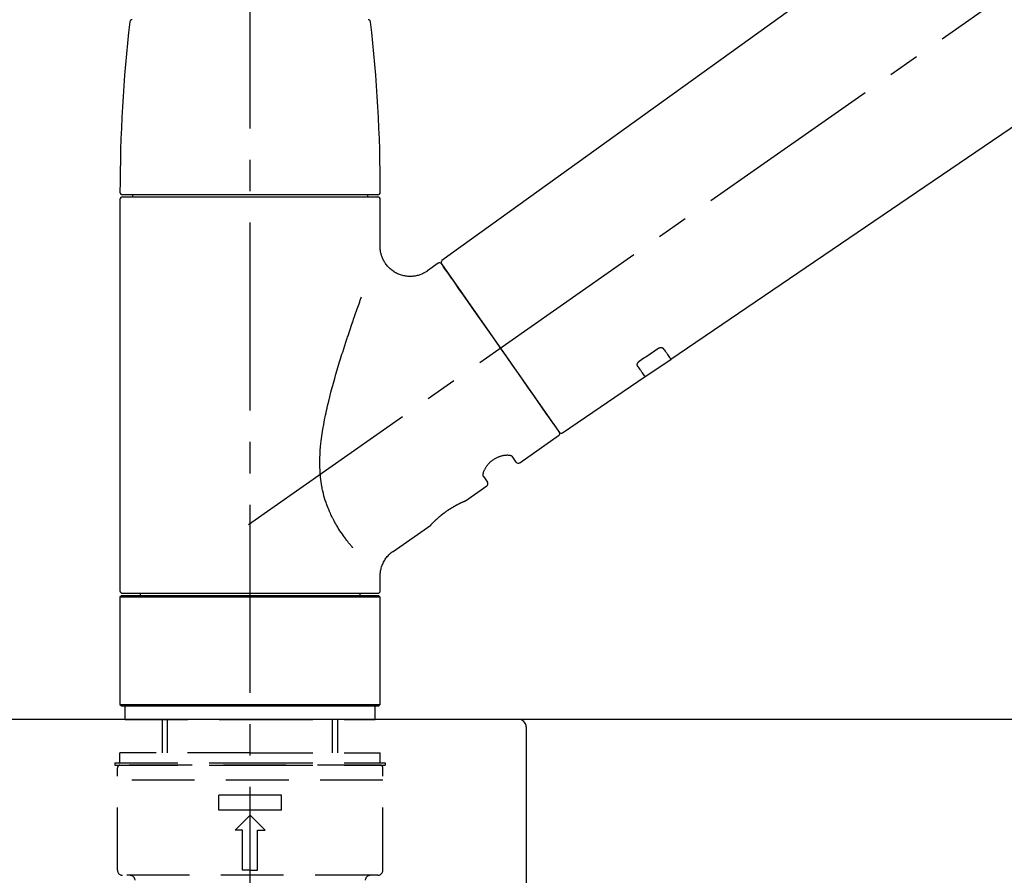
# Model space of a CAD drawing. Extents: x 163 to 26285, y -10810 to -2410.
# Drawn here: x 18333 to 18529, y -8156 to -7985 of the extents above; entities that cross this region are included whole.
import ezdxf

# ---------------------------------------------------------------- set-up
doc = ezdxf.new("R2010")
doc.units = 0
doc.header["$LTSCALE"] = 50
doc.header["$MEASUREMENT"] = 0
doc.linetypes.add('CENTER2', pattern=[1.125, 0.75, -0.125, 0.125, -0.125])
doc.linetypes.add('DASHED', pattern=[0.75, 0.5, -0.25])
doc.layers.get('0').update_dxf_attribs({"linetype": 'CONTINUOUS'})
for name, color, linetype in [('126-甲板', 2, 'CONTINUOUS'), ('150-機器', 8, 'CONTINUOUS'), ('166-寸法B', 11, 'CONTINUOUS')]:
    doc.layers.add(name, color=color, linetype=linetype)
doc.styles.add('KH001', font='txt')
doc.dimstyles.new('KH1xx030', dxfattribs={"dimscale": 30, "dimtxt": 2, "dimasz": 0.6, "dimexe": 0.3, "dimexo": 1.2, "dimgap": 0.5, "dimtad": 3, "dimdec": 1, "dimdsep": 46, "dimlunit": 6, "dimtxsty": 'KH001', "dimblk": 'DOT', "dimcen": 1, "dimdle": 1, "dimclrd": 256, "dimclre": 256, "dimclrt": 256, "dimadec": 0, "dimazin": 0, "dimtfac": 1, "dimtdec": 1, "dimtix": 1, "dimtmove": 2, "dimatfit": 3, "dimldrblk": 'CLOSEDBLANK', "dimfxl": 1, "dimtolj": 1, "dimtzin": 0, "dimlwd": -1, "dimlwe": -1, "dimarcsym": 0})

# ---------------------------------------------------------------- blocks, each defined once
blk = doc.blocks.new('_Dot')
at = {"color": 0, "linetype": 'ByBlock', "lineweight": -2}
blk.add_line((-0.5, 0), (-1, 0), dxfattribs=at)
at = {"color": 0, "linetype": 'ByBlock', "const_width": 0.5}
blk.add_lwpolyline([(-0.25, 0, 1), (0.25, 0, 1)], format="xyb", close=True, dxfattribs=at)
blk = doc.blocks.new('*D130')
at = {"layer": '166-寸法B', "transparency": 16777216}
for p, q in [((18159.1, -7845.68), (18159.1, -7686.64)), ((19719.1, -8073.96), (19719.1, -7686.64)), ((18177.1, -7695.64), (19701.1, -7695.64))]:
    blk.add_line(p, q, dxfattribs=at)
at = {"layer": '166-寸法B', "transparency": 16777216, "xscale": 18, "yscale": 18, "zscale": 18, "rotation": 180}
blk.add_blockref('_Dot', (18159.1, -7695.64), dxfattribs=at)
at = {"layer": '166-寸法B', "transparency": 16777216, "xscale": 18, "yscale": 18, "zscale": 18}
blk.add_blockref('_Dot', (19719.1, -7695.64), dxfattribs=at)
at = {"layer": '166-寸法B', "transparency": 16777216, "insert": (18939.1, -7646.83), "char_height": 60, "attachment_point": 5, "style": 'KH001'}
blk.add_mtext('\\A1;1,560', dxfattribs=at)
blk = doc.blocks.new('_ClosedBlank')
at = {"color": 0, "linetype": 'ByBlock', "lineweight": -2}
for p, q in [((-1, 0.167), (0, 0)), ((-1, 0.167), (-1, -0.167)), ((0, 0), (-1, -0.167))]:
    blk.add_line(p, q, dxfattribs=at)
blk = doc.blocks.new('*D145')
at = {"layer": '166-寸法B', "linetype": 'ByBlock', "transparency": 16777216}
for p, q in [((18159.1, -8088.89), (18159.1, -7821.64)), ((18959.1, -8088.89), (18959.1, -7821.64)), ((18941.1, -7830.64), (18177.1, -7830.64))]:
    blk.add_line(p, q, dxfattribs=at)
at = {"layer": '166-寸法B', "transparency": 16777216, "xscale": 18, "yscale": 18, "zscale": 18, "rotation": 180}
blk.add_blockref('_Dot', (18159.1, -7830.64), dxfattribs=at)
at = {"layer": '166-寸法B', "transparency": 16777216, "xscale": 18, "yscale": 18, "zscale": 18}
blk.add_blockref('_Dot', (18959.1, -7830.64), dxfattribs=at)
at = {"layer": '166-寸法B', "transparency": 16777216, "insert": (18559.1, -7785.64), "char_height": 60, "attachment_point": 5, "style": 'KH001'}
blk.add_mtext('\\A1;800', dxfattribs=at)

msp = doc.modelspace()

# ---------------------------------------------------------------- linework, layer by layer
at = {"layer": '126-甲板'}
msp.add_lwpolyline([(18959.1, -8124.89), (18159.1, -8124.89), (18159.1, -8164.89), (18959.1, -8164.89)], close=True, dxfattribs=at)
at = {"layer": '150-機器', "color": 161, "linetype": 'CENTER2'}
msp.add_line((18379.1, -8175.86), (18379.1, -7871.93), dxfattribs=at)
at = {"layer": '150-機器', "color": 13, "linetype": 'CENTER2'}
msp.add_line((18378.76, -8086.03), (18665.63, -7885.16), dxfattribs=at)
at = {"layer": '150-機器', "color": 13, "linetype": 'Continuous'}
for p, q in [((18537.34, -7946.99), (18417.32, -8033.46)), ((18462.91, -8053.11), (18563.65, -7984.57)), ((18353.17, -8021.26), (18353.17, -8099.25)), ((18404.53, -8020.36), (18353.67, -8020.36)), ((18353.67, -8020.76), (18404.53, -8020.76)), ((18355.66, -8020.36), (18355.66, -8020.76)), ((18402.54, -8020.76), (18402.54, -8020.36)), ((18405.03, -8030.57), (18405.03, -8021.26)), ((18416.55, -8034), (18414.45, -8035.47)), ((18417.24, -8034.12), (18440.7, -8067.62)), ((18457.76, -8056.61), (18462.96, -8053.08)), ((18441.35, -8067.78), (18457.8, -8056.59)), ((18432.81, -8073.75), (18440.57, -8068.31)), ((18432.12, -8073.63), (18431.31, -8072.46)), ((18425.59, -8076.47), (18426.4, -8077.63)), ((18421.99, -8081.33), (18426.28, -8078.32)), ((18421.89, -8081.38), (18421.9, -8081.38)), ((18407.58, -8091.42), (18415.09, -8086.16)), ((18405.03, -8099.25), (18405.03, -8096.3)), ((18353.67, -8099.75), (18379.1, -8099.75)), ((18357.21, -8099.75), (18357.21, -8100.25)), ((18379.1, -8099.75), (18404.53, -8099.75)), ((18400.99, -8100.25), (18400.99, -8099.75)), ((18353.47, -8100.25), (18353.17, -8100.55)), ((18405.03, -8100.55), (18353.17, -8100.55)), ((18353.17, -8100.55), (18353.17, -8121.89)), ((18404.73, -8100.25), (18353.47, -8100.25)), ((18405.03, -8100.55), (18404.73, -8100.25)), ((18405.03, -8121.89), (18405.03, -8100.55)), ((18353.17, -8121.89), (18353.47, -8122.19)), ((18353.17, -8121.89), (18405.03, -8121.89)), ((18353.47, -8122.19), (18404.73, -8122.19)), ((18404.73, -8122.19), (18405.03, -8121.89))]:
    msp.add_line(p, q, dxfattribs=at)
at = {"layer": '150-機器', "color": 13, "linetype": 'DASHED', "ltscale": 0.5}
for p, q in [((18354.17, -8124.89), (18354.17, -8122.19)), ((18404.04, -8124.89), (18404.04, -8122.19)), ((18354.17, -8124.89), (18379.1, -8124.89)), ((18361.65, -8131.52), (18361.65, -8124.89)), ((18362.66, -8131.52), (18362.66, -8124.89)), ((18379.1, -8124.89), (18404.04, -8124.89)), ((18395.54, -8131.52), (18395.54, -8124.89)), ((18396.56, -8131.52), (18396.56, -8124.89)), ((18379.1, -8131.52), (18353.17, -8131.52)), ((18353.17, -8133.52), (18353.17, -8131.52)), ((18379.1, -8131.52), (18405.03, -8131.52)), ((18405.03, -8133.52), (18405.03, -8131.52)), ((18352.17, -8133.52), (18379.1, -8133.52)), ((18352.17, -8133.52), (18352.17, -8134.02)), ((18352.17, -8134.02), (18379.1, -8134.02)), ((18352.67, -8154.96), (18352.67, -8134.52)), ((18405.03, -8134.02), (18353.17, -8134.02)), ((18379.1, -8133.52), (18406.03, -8133.52)), ((18379.1, -8134.02), (18406.03, -8134.02)), ((18405.53, -8154.96), (18405.53, -8134.52)), ((18406.03, -8133.52), (18406.03, -8134.02)), ((18405.53, -8137.01), (18352.67, -8137.01)), ((18372.87, -8142.99), (18372.87, -8140)), ((18385.34, -8140), (18372.87, -8140)), ((18385.34, -8142.99), (18385.34, -8140)), ((18385.34, -8142.99), (18372.87, -8142.99)), ((18376.11, -8146.98), (18379.1, -8143.99)), ((18382.09, -8146.98), (18379.1, -8143.99)), ((18377.61, -8146.98), (18376.11, -8146.98)), ((18377.61, -8154.96), (18377.61, -8146.98)), ((18380.6, -8154.96), (18380.6, -8146.98)), ((18380.6, -8146.98), (18382.09, -8146.98)), ((18379.1, -8154.96), (18377.61, -8154.96)), ((18379.1, -8154.96), (18380.6, -8154.96)), ((18404.53, -8155.96), (18353.67, -8155.96))]:
    msp.add_line(p, q, dxfattribs=at)
at = {"layer": '150-機器', "linetype": 'Continuous'}
for p, q in [((18432.6, -8124.89), (18416.1, -8124.89)), ((18870.6, -8124.89), (18432.6, -8124.89)), ((18434.1, -8126.39), (18434.1, -8323.87))]:
    msp.add_line(p, q, dxfattribs=at)
at = {"layer": '150-機器', "color": 13, "linetype": 'Continuous'}
for points in [[(18414.45, -8035.5), (18414.45, -8035.5), (18414.45, -8035.5), (18414.44, -8035.5), (18414.44, -8035.51), (18414.39, -8035.55), (18414.34, -8035.59), (18414.3, -8035.62), (18414.25, -8035.66), (18414.14, -8035.73), (18414.03, -8035.79), (18413.92, -8035.85), (18413.81, -8035.91), (18413.64, -8035.99), (18413.47, -8036.08), (18413.3, -8036.15), (18413.13, -8036.23), (18412.94, -8036.3), (18412.75, -8036.36), (18412.56, -8036.41), (18412.37, -8036.46), (18412.17, -8036.5), (18411.97, -8036.54), (18411.77, -8036.57), (18411.57, -8036.59), (18411.37, -8036.61), (18411.16, -8036.62), (18410.95, -8036.62), (18410.75, -8036.62), (18410.54, -8036.6), (18410.33, -8036.58), (18410.13, -8036.56), (18409.92, -8036.52), (18409.71, -8036.48), (18409.5, -8036.43), (18409.29, -8036.38), (18409.08, -8036.31), (18408.88, -8036.24), (18408.67, -8036.16), (18408.47, -8036.07), (18408.27, -8035.97), (18408.08, -8035.87), (18407.89, -8035.76), (18407.7, -8035.64), (18407.52, -8035.52), (18407.35, -8035.39), (18407.19, -8035.26), (18407.03, -8035.12), (18406.87, -8034.98), (18406.73, -8034.84), (18406.59, -8034.69), (18406.45, -8034.54), (18406.32, -8034.39), (18406.2, -8034.23), (18406.09, -8034.07), (18405.98, -8033.91), (18405.88, -8033.75), (18405.78, -8033.59), (18405.69, -8033.42), (18405.61, -8033.26), (18405.53, -8033.09), (18405.46, -8032.92), (18405.39, -8032.76), (18405.33, -8032.59), (18405.27, -8032.42), (18405.22, -8032.25), (18405.18, -8032.09), (18405.14, -8031.92), (18405.1, -8031.75), (18405.08, -8031.6), (18405.06, -8031.44), (18405.04, -8031.27), (18405.02, -8031.11), (18405.01, -8031), (18405, -8030.89), (18405, -8030.78), (18405, -8030.67), (18405, -8030.61), (18405, -8030.56), (18405.01, -8030.5), (18405.01, -8030.44), (18405.01, -8030.44), (18405.01, -8030.43), (18405.01, -8030.43), (18405.02, -8030.42)], [(18418.68, -8036.17), (18418.36, -8035.71), (18418.05, -8035.28), (18417.78, -8034.89), (18417.56, -8034.58), (18417.52, -8034.52), (18417.47, -8034.45), (18417.4, -8034.35), (18417.31, -8034.22), (18417.28, -8034.17), (18417.25, -8034.13), (18417.23, -8034.11), (18417.24, -8034.12), (18417.24, -8034.12), (18417.24, -8034.12), (18417.24, -8034.12), (18417.24, -8034.12)], [(18440.7, -8067.62), (18440.7, -8067.62), (18440.7, -8067.62), (18440.7, -8067.62), (18440.7, -8067.62), (18440.41, -8067.21), (18440.13, -8066.81), (18439.85, -8066.41), (18439.57, -8066), (18438.83, -8064.96), (18438.1, -8063.91), (18437.37, -8062.87), (18436.64, -8061.82), (18435.62, -8060.36), (18434.59, -8058.9), (18433.57, -8057.44), (18432.55, -8055.98), (18431.39, -8054.32), (18430.23, -8052.67), (18429.07, -8051.01), (18427.91, -8049.35), (18426.79, -8047.75), (18425.67, -8046.16), (18424.55, -8044.56), (18423.43, -8042.96), (18422.52, -8041.66), (18421.61, -8040.37), (18420.71, -8039.07), (18419.8, -8037.77), (18419.52, -8037.37), (18419.24, -8036.97), (18418.96, -8036.57), (18418.68, -8036.17)], [(18399.56, -8090.69), (18399.55, -8090.67), (18399.53, -8090.66), (18399.52, -8090.64), (18399.51, -8090.62), (18399.49, -8090.61), (18399.48, -8090.59), (18399.47, -8090.58), (18399.45, -8090.56), (18399.38, -8090.47), (18399.31, -8090.38), (18399.23, -8090.3), (18399.16, -8090.21), (18399.1, -8090.13), (18399.04, -8090.06), (18398.98, -8089.98), (18398.92, -8089.91), (18398.73, -8089.68), (18398.55, -8089.45), (18398.37, -8089.22), (18398.19, -8088.98), (18398.07, -8088.82), (18397.95, -8088.66), (18397.83, -8088.5), (18397.71, -8088.33), (18397.47, -8087.99), (18397.24, -8087.64), (18397, -8087.3), (18396.78, -8086.95), (18396.66, -8086.76), (18396.55, -8086.58), (18396.43, -8086.4), (18396.32, -8086.21), (18396.16, -8085.92), (18395.99, -8085.63), (18395.84, -8085.34), (18395.68, -8085.04), (18395.63, -8084.94), (18395.58, -8084.84), (18395.52, -8084.74), (18395.47, -8084.64), (18395.37, -8084.44), (18395.27, -8084.23), (18395.18, -8084.03), (18395.08, -8083.82), (18395.03, -8083.72), (18394.99, -8083.61), (18394.94, -8083.51), (18394.9, -8083.4), (18394.76, -8083.09), (18394.63, -8082.77), (18394.5, -8082.45), (18394.37, -8082.13), (18394.29, -8081.91), (18394.22, -8081.69), (18394.15, -8081.47), (18394.07, -8081.24), (18393.94, -8080.79), (18393.81, -8080.33), (18393.69, -8079.87), (18393.58, -8079.41), (18393.53, -8079.18), (18393.48, -8078.94), (18393.44, -8078.71), (18393.4, -8078.47), (18393.32, -8078.01), (18393.25, -8077.53), (18393.19, -8077.06), (18393.14, -8076.59), (18393.11, -8076.35), (18393.09, -8076.11), (18393.08, -8075.87), (18393.06, -8075.63), (18393.04, -8075.15), (18393.02, -8074.67), (18393.01, -8074.19), (18393.01, -8073.71), (18393.01, -8073.47), (18393.01, -8073.23), (18393.02, -8072.99), (18393.02, -8072.75), (18393.05, -8072.03), (18393.08, -8071.32), (18393.13, -8070.6), (18393.19, -8069.89), (18393.25, -8069.41), (18393.31, -8068.94), (18393.38, -8068.47), (18393.45, -8068), (18393.6, -8067.06), (18393.76, -8066.12), (18393.93, -8065.18), (18394.12, -8064.24), (18394.22, -8063.78), (18394.32, -8063.32), (18394.43, -8062.86), (18394.53, -8062.4), (18394.75, -8061.49), (18394.97, -8060.58), (18395.21, -8059.68), (18395.45, -8058.77), (18395.57, -8058.32), (18395.69, -8057.88), (18395.82, -8057.43), (18395.95, -8056.98), (18396.2, -8056.1), (18396.46, -8055.21), (18396.72, -8054.33), (18396.99, -8053.44), (18397.13, -8053.01), (18397.27, -8052.57), (18397.4, -8052.13), (18397.54, -8051.7), (18397.75, -8051.05), (18397.96, -8050.4), (18398.17, -8049.75), (18398.39, -8049.1), (18398.46, -8048.89), (18398.53, -8048.68), (18398.6, -8048.46), (18398.67, -8048.25), (18398.81, -8047.82), (18398.96, -8047.4), (18399.1, -8046.98), (18399.24, -8046.55), (18399.32, -8046.34), (18399.39, -8046.13), (18399.46, -8045.92), (18399.53, -8045.71), (18399.72, -8045.15), (18399.92, -8044.58), (18400.12, -8044.02), (18400.31, -8043.45), (18400.44, -8043.1), (18400.56, -8042.75), (18400.68, -8042.4), (18400.81, -8042.05), (18400.93, -8041.7), (18401.05, -8041.36), (18401.18, -8041.02), (18401.3, -8040.68)], [(18460.25, -8051.04), (18460.26, -8051.04), (18460.26, -8051.04), (18460.27, -8051.03), (18460.27, -8051.03), (18460.28, -8051.02), (18460.29, -8051.02), (18460.3, -8051.01), (18460.31, -8051), (18460.32, -8050.99), (18460.34, -8050.99), (18460.36, -8050.98), (18460.37, -8050.97), (18460.39, -8050.96), (18460.41, -8050.95), (18460.43, -8050.94), (18460.44, -8050.93), (18460.47, -8050.92), (18460.49, -8050.91), (18460.51, -8050.9), (18460.53, -8050.89), (18460.56, -8050.88), (18460.59, -8050.87), (18460.62, -8050.86), (18460.65, -8050.85), (18460.69, -8050.83), (18460.73, -8050.82), (18460.77, -8050.81), (18460.81, -8050.81), (18460.85, -8050.8), (18460.89, -8050.79), (18460.93, -8050.79), (18460.97, -8050.79), (18461.01, -8050.79), (18461.05, -8050.79), (18461.09, -8050.8), (18461.12, -8050.8), (18461.15, -8050.81), (18461.19, -8050.82), (18461.22, -8050.83), (18461.25, -8050.84), (18461.27, -8050.85), (18461.29, -8050.86), (18461.31, -8050.87), (18461.33, -8050.88), (18461.35, -8050.89), (18461.36, -8050.91), (18461.37, -8050.92), (18461.39, -8050.93), (18461.39, -8050.94), (18461.4, -8050.94), (18461.4, -8050.95), (18461.41, -8050.96), (18461.41, -8050.96), (18461.41, -8050.96), (18461.42, -8050.97), (18461.42, -8050.97)], [(18461.42, -8050.97), (18461.54, -8051.15), (18461.66, -8051.32), (18461.78, -8051.49), (18461.91, -8051.67), (18462, -8051.8), (18462.09, -8051.94), (18462.19, -8052.07), (18462.28, -8052.2), (18462.41, -8052.38), (18462.53, -8052.56), (18462.66, -8052.74), (18462.79, -8052.92), (18462.81, -8052.96), (18462.84, -8053), (18462.87, -8053.04), (18462.91, -8053.1), (18462.91, -8053.11), (18462.91, -8053.11), (18462.92, -8053.11), (18462.92, -8053.11), (18462.92, -8053.11), (18462.92, -8053.11), (18462.91, -8053.11), (18462.91, -8053.11), (18462.91, -8053.1), (18462.91, -8053.1), (18462.91, -8053.1), (18462.91, -8053.1)], [(18456.78, -8053.39), (18457.07, -8053.19), (18457.36, -8053), (18457.65, -8052.8), (18457.94, -8052.61), (18458.23, -8052.41), (18458.52, -8052.22), (18458.8, -8052.02), (18459.09, -8051.82), (18459.38, -8051.63), (18459.67, -8051.43), (18459.96, -8051.24), (18460.25, -8051.04)], [(18456.3, -8054.44), (18456.3, -8054.44), (18456.29, -8054.43), (18456.29, -8054.43), (18456.29, -8054.43), (18456.28, -8054.42), (18456.28, -8054.41), (18456.28, -8054.4), (18456.27, -8054.4), (18456.26, -8054.38), (18456.26, -8054.36), (18456.25, -8054.35), (18456.25, -8054.33), (18456.24, -8054.31), (18456.24, -8054.28), (18456.23, -8054.26), (18456.23, -8054.23), (18456.23, -8054.2), (18456.23, -8054.17), (18456.24, -8054.14), (18456.24, -8054.11), (18456.25, -8054.07), (18456.26, -8054.04), (18456.27, -8054), (18456.28, -8053.97), (18456.3, -8053.93), (18456.32, -8053.89), (18456.34, -8053.85), (18456.36, -8053.82), (18456.38, -8053.78), (18456.4, -8053.75), (18456.42, -8053.72), (18456.45, -8053.69), (18456.47, -8053.67), (18456.49, -8053.64), (18456.52, -8053.62), (18456.54, -8053.59), (18456.56, -8053.57), (18456.58, -8053.56), (18456.59, -8053.54), (18456.61, -8053.52), (18456.63, -8053.5), (18456.65, -8053.48), (18456.67, -8053.47), (18456.69, -8053.45), (18456.71, -8053.44), (18456.72, -8053.43), (18456.74, -8053.42), (18456.75, -8053.41), (18456.76, -8053.41), (18456.77, -8053.4), (18456.77, -8053.4), (18456.78, -8053.39)], [(18457.8, -8056.58), (18457.8, -8056.58), (18457.8, -8056.58), (18457.8, -8056.58), (18457.8, -8056.58), (18457.8, -8056.59), (18457.8, -8056.59), (18457.8, -8056.59), (18457.8, -8056.59), (18457.8, -8056.59), (18457.8, -8056.59), (18457.8, -8056.58), (18457.8, -8056.58), (18457.76, -8056.52), (18457.73, -8056.48), (18457.7, -8056.44), (18457.67, -8056.4), (18457.55, -8056.22), (18457.42, -8056.04), (18457.29, -8055.86), (18457.17, -8055.68), (18457.07, -8055.54), (18456.98, -8055.41), (18456.88, -8055.27), (18456.79, -8055.14), (18456.67, -8054.96), (18456.54, -8054.79), (18456.42, -8054.61), (18456.3, -8054.44)], [(18425.58, -8076.46), (18425.58, -8076.46), (18425.58, -8076.46), (18425.58, -8076.46), (18425.58, -8076.45), (18425.57, -8076.45), (18425.57, -8076.44), (18425.57, -8076.44), (18425.56, -8076.43), (18425.55, -8076.39), (18425.54, -8076.36), (18425.53, -8076.32), (18425.53, -8076.28), (18425.52, -8076.22), (18425.52, -8076.15), (18425.53, -8076.08), (18425.53, -8076.01), (18425.55, -8075.91), (18425.57, -8075.82), (18425.59, -8075.72), (18425.62, -8075.63), (18425.65, -8075.52), (18425.69, -8075.41), (18425.74, -8075.3), (18425.79, -8075.19), (18425.84, -8075.06), (18425.91, -8074.94), (18425.97, -8074.83), (18426.04, -8074.71), (18426.12, -8074.59), (18426.2, -8074.47), (18426.28, -8074.35), (18426.37, -8074.23), (18426.47, -8074.11), (18426.57, -8073.99), (18426.67, -8073.88), (18426.77, -8073.77), (18426.89, -8073.66), (18427.01, -8073.55), (18427.13, -8073.45), (18427.25, -8073.35), (18427.37, -8073.25), (18427.5, -8073.16), (18427.63, -8073.07), (18427.76, -8072.98), (18427.89, -8072.91), (18428.02, -8072.83), (18428.16, -8072.76), (18428.3, -8072.69), (18428.43, -8072.63), (18428.57, -8072.57), (18428.7, -8072.52), (18428.84, -8072.47), (18428.98, -8072.42), (18429.11, -8072.38), (18429.25, -8072.35), (18429.39, -8072.31), (18429.52, -8072.29), (18429.65, -8072.26), (18429.78, -8072.24), (18429.92, -8072.22), (18430.04, -8072.21), (18430.16, -8072.21), (18430.28, -8072.2), (18430.4, -8072.2), (18430.51, -8072.21), (18430.61, -8072.22), (18430.71, -8072.23), (18430.82, -8072.24), (18430.89, -8072.26), (18430.97, -8072.28), (18431.05, -8072.3), (18431.12, -8072.33), (18431.16, -8072.35), (18431.19, -8072.37), (18431.23, -8072.4), (18431.27, -8072.42), (18431.28, -8072.43), (18431.29, -8072.43), (18431.29, -8072.44), (18431.3, -8072.45), (18431.3, -8072.45), (18431.3, -8072.45), (18431.3, -8072.46), (18431.3, -8072.46)], [(18415.04, -8086.2), (18415.04, -8086.19), (18415.04, -8086.19), (18415.04, -8086.19), (18415.04, -8086.19), (18415.04, -8086.19), (18415.04, -8086.19), (18415.04, -8086.19), (18415.05, -8086.19), (18415.05, -8086.19), (18415.05, -8086.19), (18415.05, -8086.19), (18415.05, -8086.19), (18415.05, -8086.18), (18415.06, -8086.18), (18415.06, -8086.17), (18415.06, -8086.17), (18415.08, -8086.16), (18415.09, -8086.14), (18415.1, -8086.13), (18415.12, -8086.11), (18415.12, -8086.1), (18415.13, -8086.1), (18415.14, -8086.09), (18415.14, -8086.09), (18415.16, -8086.07), (18415.17, -8086.06), (18415.18, -8086.04), (18415.2, -8086.03), (18415.21, -8086.01), (18415.23, -8085.99), (18415.25, -8085.98), (18415.26, -8085.96), (18415.28, -8085.94), (18415.3, -8085.92), (18415.32, -8085.9), (18415.34, -8085.87), (18415.37, -8085.85), (18415.39, -8085.83), (18415.41, -8085.8), (18415.44, -8085.78), (18415.45, -8085.77), (18415.46, -8085.75), (18415.47, -8085.74), (18415.49, -8085.73), (18415.53, -8085.69), (18415.57, -8085.65), (18415.61, -8085.61), (18415.65, -8085.56), (18415.68, -8085.53), (18415.71, -8085.5), (18415.74, -8085.47), (18415.78, -8085.44), (18415.83, -8085.39), (18415.88, -8085.34), (18415.94, -8085.29), (18415.99, -8085.24), (18416.01, -8085.22), (18416.03, -8085.2), (18416.05, -8085.18), (18416.06, -8085.17), (18416.1, -8085.13), (18416.14, -8085.09), (18416.18, -8085.06), (18416.22, -8085.02), (18416.24, -8085), (18416.26, -8084.98), (18416.29, -8084.96), (18416.31, -8084.94), (18416.37, -8084.89), (18416.43, -8084.83), (18416.5, -8084.77), (18416.56, -8084.71), (18416.61, -8084.67), (18416.66, -8084.63), (18416.7, -8084.59), (18416.75, -8084.55), (18416.82, -8084.49), (18416.9, -8084.43), (18416.97, -8084.36), (18417.05, -8084.3), (18417.07, -8084.28), (18417.1, -8084.26), (18417.13, -8084.24), (18417.15, -8084.22), (18417.2, -8084.18), (18417.26, -8084.13), (18417.31, -8084.09), (18417.36, -8084.05), (18417.42, -8084.01), (18417.47, -8083.97), (18417.52, -8083.92), (18417.58, -8083.88), (18417.63, -8083.84), (18417.69, -8083.8), (18417.74, -8083.76), (18417.8, -8083.72), (18417.85, -8083.67), (18417.91, -8083.63), (18417.97, -8083.59), (18418.02, -8083.55), (18418.05, -8083.53), (18418.08, -8083.51), (18418.11, -8083.49), (18418.14, -8083.47), (18418.22, -8083.41), (18418.31, -8083.35), (18418.4, -8083.28), (18418.49, -8083.22), (18418.54, -8083.19), (18418.6, -8083.15), (18418.66, -8083.11), (18418.72, -8083.07), (18418.8, -8083.01), (18418.89, -8082.96), (18418.98, -8082.9), (18419.07, -8082.85), (18419.09, -8082.83), (18419.12, -8082.81), (18419.15, -8082.79), (18419.18, -8082.78), (18419.24, -8082.74), (18419.3, -8082.71), (18419.35, -8082.67), (18419.41, -8082.64), (18419.44, -8082.62), (18419.47, -8082.6), (18419.5, -8082.58), (18419.53, -8082.57), (18419.61, -8082.52), (18419.69, -8082.47), (18419.78, -8082.42), (18419.86, -8082.37), (18419.92, -8082.34), (18419.97, -8082.31), (18420.02, -8082.28), (18420.08, -8082.25), (18420.15, -8082.21), (18420.23, -8082.17), (18420.31, -8082.13), (18420.38, -8082.09), (18420.41, -8082.08), (18420.43, -8082.06), (18420.46, -8082.05), (18420.48, -8082.04), (18420.53, -8082.01), (18420.58, -8081.99), (18420.63, -8081.96), (18420.68, -8081.94), (18420.7, -8081.93), (18420.72, -8081.91), (18420.75, -8081.9), (18420.77, -8081.89), (18420.83, -8081.86), (18420.9, -8081.83), (18420.97, -8081.79), (18421.03, -8081.76), (18421.07, -8081.74), (18421.11, -8081.72), (18421.15, -8081.7), (18421.19, -8081.68), (18421.26, -8081.65), (18421.33, -8081.62), (18421.4, -8081.59), (18421.47, -8081.55), (18421.5, -8081.54), (18421.53, -8081.53), (18421.56, -8081.51), (18421.59, -8081.5), (18421.63, -8081.48), (18421.67, -8081.47), (18421.7, -8081.45), (18421.74, -8081.44), (18421.75, -8081.43), (18421.76, -8081.43), (18421.77, -8081.42), (18421.78, -8081.42), (18421.8, -8081.41), (18421.82, -8081.4), (18421.84, -8081.39), (18421.86, -8081.38), (18421.86, -8081.38), (18421.87, -8081.38), (18421.88, -8081.37), (18421.89, -8081.37), (18421.9, -8081.36), (18421.92, -8081.36), (18421.94, -8081.35), (18421.96, -8081.34), (18421.97, -8081.33), (18421.99, -8081.33), (18421.99, -8081.33), (18421.99, -8081.33), (18421.99, -8081.33), (18421.99, -8081.33), (18421.99, -8081.33), (18421.99, -8081.33)], [(18421.78, -8081.43), (18421.79, -8081.43), (18421.79, -8081.42), (18421.8, -8081.42), (18421.81, -8081.42), (18421.82, -8081.41), (18421.83, -8081.41), (18421.84, -8081.4), (18421.85, -8081.4), (18421.86, -8081.39), (18421.87, -8081.39), (18421.88, -8081.39), (18421.89, -8081.38), (18421.89, -8081.38), (18421.89, -8081.38), (18421.89, -8081.38), (18421.89, -8081.38), (18421.89, -8081.38), (18421.89, -8081.38), (18421.89, -8081.38), (18421.9, -8081.38)], [(18405.04, -8096.3), (18405.04, -8096.26), (18405.04, -8096.21), (18405.04, -8096.16), (18405.04, -8096.11), (18405.03, -8096), (18405.04, -8095.88), (18405.04, -8095.77), (18405.05, -8095.65), (18405.07, -8095.47), (18405.1, -8095.28), (18405.13, -8095.1), (18405.18, -8094.92), (18405.23, -8094.72), (18405.29, -8094.52), (18405.35, -8094.32), (18405.42, -8094.13), (18405.51, -8093.93), (18405.59, -8093.73), (18405.69, -8093.54), (18405.79, -8093.34), (18405.91, -8093.15), (18406.02, -8092.97), (18406.15, -8092.79), (18406.28, -8092.61), (18406.42, -8092.44), (18406.57, -8092.28), (18406.73, -8092.12), (18406.88, -8091.97), (18406.99, -8091.86), (18407.1, -8091.76), (18407.21, -8091.66), (18407.32, -8091.57), (18407.38, -8091.53), (18407.45, -8091.49), (18407.51, -8091.46), (18407.57, -8091.42), (18407.58, -8091.42), (18407.58, -8091.42), (18407.58, -8091.42), (18407.58, -8091.41)]]:
    msp.add_lwpolyline(points, dxfattribs=at)
for centre, radius, start, end in [((18652.38, -8019.95), 299.21, 173.4651, 179.9836), ((18355.61, -7985.95), 0.499, 90, 173.4651), ((18402.59, -7985.95), 0.499, 6.5349, 90), ((18105.83, -8019.95), 299.21, 0.0164, 6.5349), ((18353.67, -8019.86), 0.499, 179.9836, 270), ((18353.67, -8021.26), 0.499, 90, 180), ((18404.53, -8019.86), 0.499, 270, 0.0164), ((18404.53, -8021.26), 0.499, 0, 90), ((18416.83, -8034.41), 0.499, 35, 125), ((18417.65, -8033.83), 0.499, 125.2729, 215), ((18440.29, -8067.91), 0.499, 305, 35), ((18441.11, -8067.34), 0.499, 215, 303.7358), ((18432.53, -8073.34), 0.499, 215, 305), ((18425.99, -8077.92), 0.499, 305, 35), ((18353.67, -8099.25), 0.499, 180, 270), ((18404.53, -8099.25), 0.499, 270, 0)]:
    msp.add_arc(centre, radius, start, end, dxfattribs=at)
at = {"layer": '150-機器', "linetype": 'Continuous'}
msp.add_arc((18432.6, -8126.39), 1.5, 0, 90, dxfattribs=at)
at = {"layer": '150-機器', "color": 13, "linetype": 'DASHED', "ltscale": 0.5}
for centre, radius, start, end in [((18353.17, -8134.52), 0.499, 90, 180), ((18405.03, -8134.52), 0.499, 0, 90), ((18353.67, -8154.96), 0.997, 180, 270), ((18404.53, -8154.96), 0.997, 270, 0), ((18355.17, -8156.96), 0.997, 0, 90), ((18403.04, -8156.96), 0.997, 90, 180)]:
    msp.add_arc(centre, radius, start, end, dxfattribs=at)

# ---------------------------------------------------------------- dimensions: what is measured, and where the dimension line sits
at = {"layer": '166-寸法B'}
dim = msp.add_linear_dim(base=(19719.1, -7695.64), p1=(18159.1, -7881.68), p2=(19719.1, -8109.96), dimstyle='KH1xx030', dxfattribs=at)
dim.commit()
dim.dimension.update_dxf_attribs({"geometry": '*D130', "text_midpoint": (18939.1, -7646.83)})
dim = msp.add_linear_dim(base=(18159.1, -7830.64), p1=(18959.1, -8124.89), p2=(18159.1, -8124.89), angle=180, dimstyle='KH1xx030', override={"dimfxl": 0.5, "dimarcsym": 1}, dxfattribs=at)
dim.commit()
dim.dimension.update_dxf_attribs({"geometry": '*D145', "text_midpoint": (18559.1, -7785.64)})

doc.saveas('drawing.dxf')
